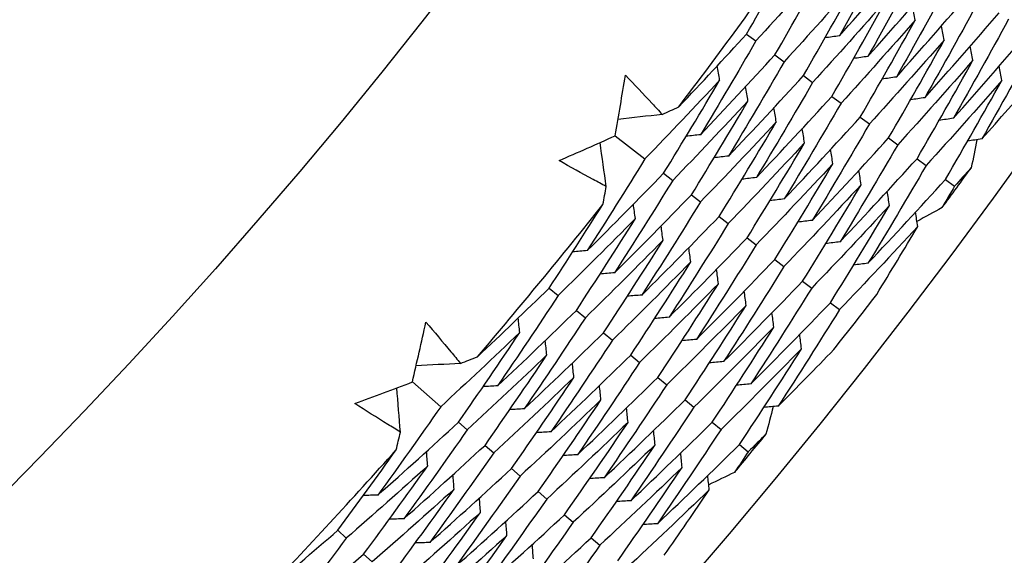
# Model space of a CAD drawing. Units: millimetres. Extents: x 28 to 1011, y 28 to 707.
# Drawn here: x 629 to 633, y 645 to 648 of the extents above; entities that cross this region are included whole.
import ezdxf

# ---------------------------------------------------------------- set-up
doc = ezdxf.new("R2010")
doc.units = ezdxf.units.MM
doc.header["$LTSCALE"] = 3.5
for name, color, linetype, lineweight, true_color in [('Dimension (ISO)', 7, 'Continuous', 18, 0x00003f), ('Visible (ISO)', 7, 'Continuous', 25, 0x00003f), ('Visible Narrow (ISO)', 7, 'Continuous', 25, 0x00003f)]:
    doc.layers.add(name, color=color, linetype=linetype, lineweight=lineweight, true_color=true_color)
doc.styles.add('Samuel Heath (ISO)', font='tahoma.ttf')
doc.dimstyles.new('Samuel Heath (ISO)', dxfattribs={"dimscale": 3.5, "dimtxt": 3, "dimasz": 2.5, "dimexe": 1, "dimexo": 1.5, "dimgap": 0.762, "dimtad": 0, "dimtih": 1, "dimtoh": 1, "dimrnd": 1e-08, "dimzin": 0, "dimdsep": 46, "dimtxsty": 'Samuel Heath (ISO)', "dimcen": 0.09, "dimdle": 10, "dimclrd": 256, "dimclre": 256, "dimclrt": 256, "dimazin": 0, "dimtfac": 1, "dimtmove": 0, "dimatfit": 3, "dimfxl": 0, "dimtolj": 1, "dimtzin": 0, "dimlwd": 15, "dimlwe": 15, "dimarcsym": 0})

# ---------------------------------------------------------------- blocks, each defined once
blk = doc.blocks.new('*D9')
at = {"layer": 'Defpoints', "color": 0, "transparency": 16777216}
for p in [(631.0919, 683.0069), (632.8293, 681.1499), (589.9875, 644.5494)]:
    blk.add_point(p, dxfattribs=at)
at = {"layer": 'Dimension (ISO)', "color": 176, "lineweight": 15, "true_color": 0x000080, "transparency": 16777216}
for p, q in [((598.1144, 648.6705), (626.4398, 675.1719)), ((573.7412, 625.8668), (591.7249, 642.6925)), ((564.9912, 625.8668), (573.7412, 625.8668))]:
    blk.add_line(p, q, dxfattribs=at)
at = {"layer": 'Dimension (ISO)', "color": 176, "true_color": 0x000080, "transparency": 16777216}
for points in [[(625.4435, 676.2368), (627.4362, 674.107), (632.8293, 681.1499)], [(597.1181, 649.7354), (599.1108, 647.6056), (591.7249, 642.6925)]]:
    blk.add_solid(points, dxfattribs=at)
at = {"layer": 'Dimension (ISO)', "color": 176, "lineweight": 18, "true_color": 0x000080, "transparency": 16777216, "insert": (539.794, 631.8502), "char_height": 10.5, "attachment_point": 2, "style": 'Samuel Heath (ISO)'}
blk.add_mtext('\\A1;\\fTahoma|b0|i0;Ø56.29', dxfattribs=at)

msp = doc.modelspace()

# ---------------------------------------------------------------- linework, layer by layer
at = {"layer": 'Visible (ISO)'}
for p, q in [((631.9104, 647.7087), (631.9517, 647.6785)), ((632.0358, 647.617), (632.077, 647.5868)), ((632.1613, 647.5252), (632.2024, 647.4951)), ((632.2867, 647.4334), (632.3277, 647.4035)), ((632.4122, 647.3416), (632.4531, 647.3118)), ((631.3307, 647.2596), (631.462, 647.1577)), ((632.5377, 647.2499), (632.5784, 647.2201)), ((632.6631, 647.1581), (632.7037, 647.1284)), ((631.5443, 647.0938), (631.5847, 647.0625)), ((632.7886, 647.0663), (632.8291, 647.0367)), ((631.6671, 646.9985), (631.7073, 646.9672)), ((631.7898, 646.9032), (631.83, 646.872)), ((631.9126, 646.8079), (631.9527, 646.7768)), ((632.0354, 646.7126), (632.0753, 646.6816)), ((632.1582, 646.6172), (632.198, 646.5863)), ((631.0394, 646.5867), (631.0789, 646.5541)), ((631.1594, 646.4879), (631.1988, 646.4554)), ((632.281, 646.5219), (632.3207, 646.4911)), ((631.2794, 646.3891), (631.3187, 646.3567)), ((631.3994, 646.2903), (631.4386, 646.2581)), ((631.5194, 646.1915), (631.5585, 646.1594)), ((630.435, 646.1714), (630.5602, 646.0621)), ((631.6394, 646.0927), (631.6784, 646.0607)), ((630.6387, 645.9937), (630.6773, 645.96)), ((631.7594, 645.994), (631.7983, 645.962)), ((630.7559, 645.8915), (630.7943, 645.858)), ((631.8794, 645.8952), (631.9182, 645.8633)), ((630.873, 645.7893), (630.9113, 645.7559)), ((630.9902, 645.6871), (631.0284, 645.6538)), ((631.1073, 645.585), (631.1454, 645.5518)), ((630.1057, 645.5162), (630.1433, 645.4814)), ((631.2245, 645.4828), (631.2624, 645.4497)), ((630.2199, 645.4107), (630.2574, 645.376))]:
    msp.add_line(p, q, dxfattribs=at)
for radius in [27.736, 26.1769, 23.6951, 21.1786]:
    msp.add_circle((611.8361, 662.3925), radius, dxfattribs=at)
for radius, start, end in [(24.8236, 322.80938, 324.82153), (26.0211, 323.57465, 324.05626), (24.8236, 319.53665, 321.5488), (26.0211, 321.83987, 322.51831), (26.0211, 320.30193, 320.78353), (24.8236, 316.26393, 318.27607)]:
    msp.add_arc((611.8361, 662.3925), radius, start, end, dxfattribs=at)
for points in [[(632.5555, 648.1268), (632.4785, 647.9842), (632.4001, 647.8424), (632.3202, 647.7012)], [(631.9104, 647.7087), (631.9834, 647.8356), (632.0553, 647.963), (632.126, 648.091)], [(632.3202, 647.7012), (632.4285, 647.8222), (632.5356, 647.9444), (632.6416, 648.0676)], [(632.2726, 648.0367), (632.1668, 647.9162), (632.0598, 647.7968), (631.9517, 647.6785)], [(632.0358, 647.617), (632.1161, 647.7562), (632.195, 647.8961), (632.2726, 648.0367)], [(632.6834, 648.0388), (632.6057, 647.8952), (632.5266, 647.7523), (632.446, 647.6101)], [(632.446, 647.6101), (632.555, 647.7321), (632.6629, 647.8552), (632.7696, 647.9794)], [(632.4001, 647.9479), (632.2936, 647.8265), (632.1859, 647.7061), (632.077, 647.5868)], [(632.1613, 647.5252), (632.2423, 647.6654), (632.3219, 647.8063), (632.4001, 647.9479)], [(632.8113, 647.9507), (632.733, 647.8061), (632.6531, 647.6622), (632.5719, 647.5189)], [(632.5719, 647.5189), (632.6816, 647.6419), (632.7902, 647.766), (632.8976, 647.8913)], [(632.5276, 647.8592), (632.4204, 647.7368), (632.3119, 647.6154), (632.2024, 647.4951)], [(632.2867, 647.4334), (632.3685, 647.5746), (632.4488, 647.7166), (632.5276, 647.8592)], [(632.6552, 647.7705), (632.6512, 647.7914), (632.6471, 647.8124), (632.6431, 647.8333)], [(632.9392, 647.8626), (632.8602, 647.717), (632.7797, 647.5721), (632.6977, 647.4278)], [(632.6977, 647.4278), (632.8082, 647.5518), (632.9175, 647.6769), (633.0256, 647.8031)], [(632.6552, 647.7705), (632.5472, 647.647), (632.438, 647.5247), (632.3277, 647.4035)], [(632.4122, 647.3416), (632.4946, 647.4839), (632.5756, 647.6268), (632.6552, 647.7705)], [(633.0672, 647.7746), (632.9874, 647.6279), (632.9062, 647.482), (632.8236, 647.3367)], [(631.6114, 647.3874), (631.712, 647.4936), (631.8117, 647.6007), (631.9104, 647.7087)], [(632.7827, 647.6817), (632.7787, 647.7027), (632.7748, 647.7236), (632.7708, 647.7445)], [(632.8236, 647.3367), (632.9348, 647.4616), (633.0448, 647.5877), (633.1537, 647.715)], [(631.9517, 647.6785), (631.8717, 647.5397), (631.7903, 647.4016), (631.7075, 647.2642)], [(632.3202, 647.7012), (632.2991, 647.6981), (632.2779, 647.695), (632.2568, 647.6919)], [(632.7827, 647.6817), (632.674, 647.5573), (632.5641, 647.4339), (632.4531, 647.3118)], [(632.5377, 647.2499), (632.6208, 647.3931), (632.7025, 647.5371), (632.7827, 647.6817)], [(633.1951, 647.6865), (633.1147, 647.5388), (633.0328, 647.3919), (632.9494, 647.2456)], [(631.7075, 647.2642), (631.8181, 647.3807), (631.9275, 647.4983), (632.0358, 647.617)], [(632.9102, 647.593), (632.9063, 647.6139), (632.9024, 647.6348), (632.8984, 647.6558)], [(632.077, 647.5868), (631.9963, 647.447), (631.9142, 647.3079), (631.8307, 647.1696)], [(632.446, 647.6101), (632.4249, 647.6069), (632.4038, 647.6038), (632.3827, 647.6007)], [(632.9102, 647.593), (632.8007, 647.4675), (632.6901, 647.3432), (632.5784, 647.2201)], [(632.6631, 647.1581), (632.7469, 647.3023), (632.8293, 647.4473), (632.9102, 647.593)], [(631.7918, 647.5051), (631.7883, 647.5262), (631.7847, 647.5473), (631.7812, 647.5685)], [(633.0378, 647.5043), (633.0339, 647.5252), (633.03, 647.5461), (633.0261, 647.567)], [(631.3307, 647.2596), (631.3461, 647.3486), (631.3611, 647.4377), (631.3756, 647.5269)], [(631.7918, 647.5051), (631.683, 647.3882), (631.573, 647.2724), (631.462, 647.1577)], [(631.5443, 647.0938), (631.6281, 647.2302), (631.7107, 647.3673), (631.7918, 647.5051)], [(631.8307, 647.1696), (631.942, 647.287), (632.0522, 647.4055), (632.1613, 647.5252)], [(632.2024, 647.4951), (632.121, 647.3543), (632.0381, 647.2142), (631.9539, 647.0749)], [(632.5719, 647.5189), (632.5508, 647.5158), (632.5297, 647.5127), (632.5086, 647.5095)], [(633.0378, 647.5043), (632.9275, 647.3778), (632.8162, 647.2525), (632.7037, 647.1284)], [(632.7886, 647.0663), (632.8731, 647.2116), (632.9562, 647.3575), (633.0378, 647.5043)], [(632.9494, 647.2456), (633.0271, 647.333), (633.1041, 647.4209), (633.1807, 647.5093)], [(631.9168, 647.4128), (631.9132, 647.4339), (631.9097, 647.455), (631.9062, 647.4761)], [(631.9168, 647.4128), (631.8072, 647.2949), (631.6965, 647.1781), (631.5847, 647.0625)], [(631.6671, 646.9985), (631.7517, 647.1358), (631.8349, 647.2739), (631.9168, 647.4128)], [(631.9539, 647.0749), (632.066, 647.1933), (632.1769, 647.3128), (632.2867, 647.4334)], [(632.3277, 647.4035), (632.2456, 647.2616), (632.1621, 647.1205), (632.0771, 646.9802)], [(632.6977, 647.4278), (632.6767, 647.4247), (632.6556, 647.4215), (632.6346, 647.4183)], [(631.5381, 647.3537), (631.5625, 647.3649), (631.587, 647.3761), (631.6114, 647.3874)], [(632.0417, 647.3204), (632.0382, 647.3415), (632.0348, 647.3626), (632.0313, 647.3837)], [(631.5381, 647.3537), (631.4731, 647.3464), (631.4081, 647.3391), (631.3431, 647.3318)], [(632.0417, 647.3204), (631.9314, 647.2016), (631.8199, 647.0839), (631.7073, 646.9672)], [(631.7898, 646.9032), (631.8752, 647.0415), (631.9591, 647.1806), (632.0417, 647.3204)], [(632.0771, 646.9802), (632.1899, 647.0995), (632.3016, 647.22), (632.4122, 647.3416)], [(632.4531, 647.3118), (632.3702, 647.169), (632.286, 647.0269), (632.2003, 646.8856)], [(632.8236, 647.3367), (632.8026, 647.3335), (632.7815, 647.3303), (632.7605, 647.3271)], [(632.1667, 647.2281), (632.1632, 647.2492), (632.1598, 647.2702), (632.1564, 647.2913)], [(631.0829, 647.1498), (631.1657, 647.186), (631.2483, 647.2226), (631.3307, 647.2596)], [(631.291, 647.0353), (631.2819, 647.1001), (631.2729, 647.1649), (631.2639, 647.2297)], [(631.7075, 647.2642), (631.6863, 647.2618), (631.665, 647.2594), (631.6437, 647.257)], [(632.1667, 647.2281), (632.0555, 647.1083), (631.9433, 646.9896), (631.83, 646.872)], [(631.9126, 646.8079), (631.9987, 646.9472), (632.0834, 647.0873), (632.1667, 647.2281)], [(632.2003, 646.8856), (632.3139, 647.0058), (632.4263, 647.1273), (632.5377, 647.2499)], [(632.9494, 647.2456), (632.9284, 647.2424), (632.9074, 647.2391), (632.8864, 647.2359)], [(632.9272, 647.2422), (632.9191, 647.2009), (632.9109, 647.1596), (632.9027, 647.1184)], [(632.2916, 647.1358), (632.2882, 647.1568), (632.2848, 647.1779), (632.2814, 647.1989)], [(632.5784, 647.2201), (632.4949, 647.0763), (632.4099, 646.9332), (632.3235, 646.7909)], [(631.462, 647.1577), (631.3784, 647.0217), (631.2935, 646.8865), (631.2072, 646.752)], [(631.8307, 647.1696), (631.8095, 647.1671), (631.7883, 647.1646), (631.767, 647.1622)], [(632.3235, 646.7909), (632.4378, 646.9121), (632.551, 647.0345), (632.6631, 647.1581)], [(631.2072, 646.752), (631.3207, 646.8649), (631.433, 646.9788), (631.5443, 647.0938)], [(632.2916, 647.1358), (632.1797, 647.0149), (632.0667, 646.8953), (631.9527, 646.7768)], [(632.0354, 646.7126), (632.1222, 646.8529), (632.2076, 646.9939), (632.2916, 647.1358)], [(632.4165, 647.0434), (632.4132, 647.0644), (632.4098, 647.0855), (632.4065, 647.1065)], [(632.7037, 647.1284), (632.6195, 646.9836), (632.5338, 646.8395), (632.4467, 646.6962)], [(632.9027, 647.1184), (632.8782, 647.0911), (632.8537, 647.0639), (632.8291, 647.0367)], [(631.5847, 647.0625), (631.5003, 646.9255), (631.4147, 646.7893), (631.3276, 646.6539)], [(631.9539, 647.0749), (631.9327, 647.0724), (631.9115, 647.0699), (631.8903, 647.0674)], [(632.4467, 646.6962), (632.5618, 646.8184), (632.6757, 646.9417), (632.7886, 647.0663)], [(631.2765, 646.956), (631.2814, 646.9824), (631.2862, 647.0089), (631.291, 647.0353)], [(632.4165, 647.0434), (632.3039, 646.9216), (632.1902, 646.801), (632.0753, 646.6816)], [(632.1582, 646.6172), (632.2457, 646.7585), (632.3319, 646.9006), (632.4165, 647.0434)], [(632.5415, 646.9511), (632.5382, 646.9721), (632.5349, 646.9931), (632.5315, 647.0141)], [(632.8291, 647.0367), (632.8106, 647.0051), (632.7921, 646.9734), (632.7735, 646.9418)], [(631.3276, 646.6539), (631.4419, 646.7676), (631.555, 646.8825), (631.6671, 646.9985)], [(631.7073, 646.9672), (631.6223, 646.8293), (631.5359, 646.6921), (631.4481, 646.5557)], [(632.0771, 646.9802), (632.0559, 646.9777), (632.0347, 646.9752), (632.0136, 646.9726)], [(631.0394, 646.5867), (631.1195, 646.7091), (631.1986, 646.8322), (631.2765, 646.956)], [(631.4197, 646.8934), (631.4167, 646.9146), (631.4138, 646.9358), (631.4109, 646.957)], [(632.5415, 646.9511), (632.4281, 646.8283), (632.3136, 646.7067), (632.198, 646.5863)], [(632.281, 646.5219), (632.3693, 646.6642), (632.4561, 646.8072), (632.5415, 646.9511)], [(632.6664, 646.8587), (632.6632, 646.8797), (632.6599, 646.9007), (632.6566, 646.9217)], [(632.7735, 646.9418), (632.7367, 646.9215), (632.6999, 646.9012), (632.663, 646.8809)], [(631.4197, 646.8934), (631.3072, 646.7792), (631.1936, 646.6661), (631.0789, 646.5541)], [(631.1594, 646.4879), (631.2475, 646.6223), (631.3343, 646.7574), (631.4197, 646.8934)], [(631.4481, 646.5557), (631.5631, 646.6704), (631.677, 646.7862), (631.7898, 646.9032)], [(632.2003, 646.8856), (632.1791, 646.883), (632.158, 646.8804), (632.1368, 646.8779)], [(631.5419, 646.7975), (631.539, 646.8187), (631.5362, 646.8399), (631.5333, 646.8611)], [(631.83, 646.872), (631.7442, 646.7331), (631.6571, 646.5949), (631.5685, 646.4576)], [(632.6664, 646.8587), (632.5523, 646.7349), (632.437, 646.6124), (632.3207, 646.4911)], [(632.4851, 646.5585), (632.5463, 646.6582), (632.6067, 646.7583), (632.6664, 646.8587)], [(631.5419, 646.7975), (631.4286, 646.6824), (631.3142, 646.5683), (631.1988, 646.4554)], [(631.2794, 646.3891), (631.3683, 646.5244), (631.4558, 646.6606), (631.5419, 646.7975)], [(631.5685, 646.4576), (631.6843, 646.5732), (631.799, 646.6899), (631.9126, 646.8079)], [(632.3235, 646.7909), (632.3024, 646.7883), (632.2812, 646.7857), (632.2601, 646.7831)], [(631.2072, 646.752), (631.1859, 646.7502), (631.1645, 646.7484), (631.1432, 646.7466)], [(631.6642, 646.7017), (631.6613, 646.7228), (631.6585, 646.744), (631.6557, 646.7651)], [(631.9527, 646.7768), (631.8662, 646.6369), (631.7783, 646.4978), (631.689, 646.3594)], [(631.689, 646.3594), (631.8055, 646.4759), (631.921, 646.5937), (632.0354, 646.7126)], [(631.6642, 646.7017), (631.5501, 646.5855), (631.4349, 646.4706), (631.3187, 646.3567)], [(631.3994, 646.2903), (631.489, 646.4266), (631.5773, 646.5638), (631.6642, 646.7017)], [(631.7865, 646.6058), (631.7836, 646.6269), (631.7808, 646.6481), (631.778, 646.6692)], [(632.0753, 646.6816), (631.9881, 646.5407), (631.8995, 646.4006), (631.8094, 646.2613)], [(632.4467, 646.6962), (632.4256, 646.6936), (632.4045, 646.691), (632.3834, 646.6884)], [(631.3276, 646.6539), (631.3063, 646.652), (631.285, 646.6502), (631.2637, 646.6484)], [(631.8094, 646.2613), (631.9267, 646.3787), (632.043, 646.4974), (632.1582, 646.6172)], [(630.7225, 646.2829), (630.829, 646.3832), (630.9346, 646.4845), (631.0394, 646.5867)], [(631.7865, 646.6058), (631.6716, 646.4887), (631.5556, 646.3728), (631.4386, 646.2581)], [(631.5194, 646.1915), (631.6098, 646.3288), (631.6988, 646.4669), (631.7865, 646.6058)], [(631.9087, 646.5099), (631.9059, 646.531), (631.9032, 646.5522), (631.9004, 646.5733)], [(632.198, 646.5863), (632.11, 646.4445), (632.0207, 646.3034), (631.9299, 646.1631)], [(631.0789, 646.5541), (630.9911, 646.4201), (630.9019, 646.2869), (630.8115, 646.1545)], [(631.4481, 646.5557), (631.4268, 646.5539), (631.4055, 646.552), (631.3842, 646.5501)], [(630.8115, 646.1545), (630.9285, 646.2645), (631.0445, 646.3756), (631.1594, 646.4879)], [(631.9087, 646.5099), (631.793, 646.3919), (631.6763, 646.275), (631.5585, 646.1594)], [(631.6394, 646.0927), (631.7306, 646.231), (631.8204, 646.3701), (631.9087, 646.5099)], [(631.9299, 646.1631), (632.048, 646.2815), (632.165, 646.4011), (632.281, 646.5219)], [(632.3207, 646.4911), (632.232, 646.3483), (632.1419, 646.2062), (632.0503, 646.065)], [(630.9093, 646.3901), (630.907, 646.4114), (630.9047, 646.4327), (630.9023, 646.454)], [(631.1988, 646.4554), (631.1102, 646.3205), (631.0203, 646.1863), (630.9291, 646.0529)], [(631.5685, 646.4576), (631.5473, 646.4557), (631.526, 646.4538), (631.5047, 646.4519)], [(632.031, 646.414), (632.0282, 646.4352), (632.0255, 646.4563), (632.0228, 646.4774)], [(630.435, 646.1714), (630.4554, 646.2594), (630.4755, 646.3475), (630.4951, 646.4356)], [(632.031, 646.414), (631.9145, 646.295), (631.797, 646.1772), (631.6784, 646.0607)], [(631.7594, 645.994), (631.8514, 646.1332), (631.9419, 646.2732), (632.031, 646.414)], [(630.9093, 646.3901), (630.794, 646.2797), (630.6777, 646.1703), (630.5602, 646.0621)], [(630.6387, 645.9937), (630.7303, 646.125), (630.8205, 646.2572), (630.9093, 646.3901)], [(630.9291, 646.0529), (631.0469, 646.1638), (631.1637, 646.2759), (631.2794, 646.3891)], [(631.3187, 646.3567), (631.2294, 646.2208), (631.1387, 646.0857), (631.0466, 645.9514)], [(631.689, 646.3594), (631.6677, 646.3575), (631.6465, 646.3556), (631.6253, 646.3536)], [(632.1532, 646.3182), (632.1505, 646.3393), (632.1478, 646.3604), (632.1451, 646.3815)], [(631.0288, 646.2908), (631.0265, 646.3121), (631.0242, 646.3334), (631.0219, 646.3546)], [(632.1532, 646.3182), (632.036, 646.1982), (631.9177, 646.0795), (631.7983, 645.962)], [(631.8794, 645.8952), (631.9721, 646.0354), (632.0634, 646.1764), (632.1532, 646.3182)], [(632.0503, 646.065), (632.1328, 646.1477), (632.2147, 646.2311), (632.2962, 646.3151)], [(630.6474, 646.2535), (630.6725, 646.2633), (630.6975, 646.2731), (630.7225, 646.2829)], [(631.0288, 646.2908), (630.9127, 646.1794), (630.7955, 646.0692), (630.6773, 645.96)], [(630.7559, 645.8915), (630.8482, 646.0238), (630.9392, 646.1569), (631.0288, 646.2908)], [(631.0466, 645.9514), (631.1653, 646.0632), (631.2829, 646.1761), (631.3994, 646.2903)], [(630.6474, 646.2535), (630.5821, 646.2499), (630.5168, 646.2463), (630.4514, 646.2427)], [(631.1483, 646.1915), (631.146, 646.2128), (631.1438, 646.234), (631.1415, 646.2552)], [(631.4386, 646.2581), (631.3485, 646.1212), (631.257, 645.9851), (631.1642, 645.8498)], [(631.8094, 646.2613), (631.7882, 646.2593), (631.767, 646.2573), (631.7458, 646.2554)], [(631.1483, 646.1915), (631.0314, 646.0792), (630.9133, 645.968), (630.7943, 645.858)], [(630.873, 645.7893), (630.9661, 645.9225), (631.0579, 646.0566), (631.1483, 646.1915)], [(631.1642, 645.8498), (631.2837, 645.9625), (631.4021, 646.0764), (631.5194, 646.1915)], [(630.1813, 646.0759), (630.266, 646.1073), (630.3506, 646.1392), (630.435, 646.1714)], [(630.3825, 645.9497), (630.3772, 646.0149), (630.3719, 646.0802), (630.3665, 646.1454)], [(630.8115, 646.1545), (630.7901, 646.1533), (630.7687, 646.1521), (630.7474, 646.1508)], [(631.2678, 646.0922), (631.2656, 646.1134), (631.2633, 646.1346), (631.2611, 646.1559)], [(631.5585, 646.1594), (631.4676, 646.0215), (631.3754, 645.8845), (631.2818, 645.7483)], [(631.9299, 646.1631), (631.9087, 646.1611), (631.8875, 646.1591), (631.8663, 646.1571)], [(630.5602, 646.0621), (630.469, 645.9311), (630.3765, 645.801), (630.2827, 645.6717)], [(630.9291, 646.0529), (630.9077, 646.0517), (630.8864, 646.0504), (630.865, 646.0492)], [(631.2678, 646.0922), (631.15, 645.9789), (631.0312, 645.8668), (630.9113, 645.7559)], [(630.9902, 645.6871), (631.0841, 645.8213), (631.1766, 645.9563), (631.2678, 646.0922)], [(631.2818, 645.7483), (631.4021, 645.8619), (631.5213, 645.9767), (631.6394, 646.0927)], [(631.3872, 645.9929), (631.3851, 646.0141), (631.3829, 646.0353), (631.3807, 646.0565)], [(631.6784, 646.0607), (631.5868, 645.9219), (631.4938, 645.7839), (631.3994, 645.6467)], [(632.0503, 646.065), (632.0291, 646.063), (632.008, 646.0609), (631.9868, 646.0589)], [(632.0279, 646.0629), (632.0175, 646.0221), (632.007, 645.9813), (631.9963, 645.9406)], [(630.2827, 645.6717), (630.4024, 645.7778), (630.5211, 645.8852), (630.6387, 645.9937)], [(631.3872, 645.9929), (631.2687, 645.8786), (631.149, 645.7656), (631.0284, 645.6538)], [(631.1073, 645.585), (631.202, 645.7201), (631.2953, 645.8561), (631.3872, 645.9929)], [(631.3994, 645.6467), (631.5205, 645.7612), (631.6405, 645.877), (631.7594, 645.994)], [(630.3635, 645.8713), (630.3699, 645.8975), (630.3762, 645.9236), (630.3825, 645.9497)], [(630.6773, 645.96), (630.5853, 645.8281), (630.492, 645.697), (630.3974, 645.5668)], [(631.0466, 645.9514), (631.0253, 645.9501), (631.004, 645.9488), (630.9827, 645.9475)], [(631.5067, 645.8935), (631.5046, 645.9147), (631.5024, 645.9359), (631.5003, 645.9571)], [(631.7983, 645.962), (631.7059, 645.8222), (631.6122, 645.6833), (631.517, 645.5452)], [(631.9963, 645.9406), (631.9703, 645.9148), (631.9443, 645.889), (631.9182, 645.8633)], [(630.3974, 645.5668), (630.5179, 645.6738), (630.6374, 645.7821), (630.7559, 645.8915)], [(631.5067, 645.8935), (631.3873, 645.7784), (631.2669, 645.6644), (631.1454, 645.5518)], [(631.2245, 645.4828), (631.3199, 645.6189), (631.414, 645.7558), (631.5067, 645.8935)], [(631.517, 645.5452), (631.6388, 645.6606), (631.7597, 645.7772), (631.8794, 645.8952)], [(630.1057, 645.5162), (630.1927, 645.6338), (630.2787, 645.7522), (630.3635, 645.8713)], [(630.5029, 645.8007), (630.5012, 645.822), (630.4995, 645.8433), (630.4978, 645.8647)], [(630.7943, 645.858), (630.7015, 645.7251), (630.6074, 645.5931), (630.512, 645.4619)], [(631.1642, 645.8498), (631.1429, 645.8485), (631.1216, 645.8472), (631.1004, 645.8459)], [(631.6262, 645.7942), (631.6241, 645.8154), (631.622, 645.8366), (631.6199, 645.8577)], [(631.9182, 645.8633), (631.898, 645.8327), (631.8777, 645.8022), (631.8573, 645.7717)], [(630.5029, 645.8007), (630.3841, 645.6931), (630.2642, 645.5867), (630.1433, 645.4814)], [(630.2199, 645.4107), (630.3155, 645.5398), (630.4099, 645.6698), (630.5029, 645.8007)], [(631.6262, 645.7942), (631.506, 645.6781), (631.3847, 645.5632), (631.2624, 645.4497)], [(631.3416, 645.3806), (631.4379, 645.5176), (631.5327, 645.6555), (631.6262, 645.7942)], [(630.512, 645.4619), (630.6334, 645.5699), (630.7537, 645.679), (630.873, 645.7893)], [(630.6195, 645.698), (630.6178, 645.7193), (630.6162, 645.7406), (630.6145, 645.7619)], [(630.9113, 645.7559), (630.8178, 645.6221), (630.7229, 645.4891), (630.6266, 645.3571)], [(631.2818, 645.7483), (631.2606, 645.7469), (631.2393, 645.7456), (631.218, 645.7442)], [(631.7457, 645.6949), (631.7436, 645.716), (631.7415, 645.7372), (631.7394, 645.7584)], [(631.8573, 645.7717), (631.8194, 645.7535), (631.7815, 645.7353), (631.7435, 645.7172)], [(630.2827, 645.6717), (630.2613, 645.6711), (630.2399, 645.6705), (630.2185, 645.6699)], [(630.6195, 645.698), (630.4998, 645.5895), (630.3791, 645.4822), (630.2574, 645.376)], [(630.3341, 645.3052), (630.4305, 645.4353), (630.5257, 645.5662), (630.6195, 645.698)], [(630.6266, 645.3571), (630.7488, 645.4659), (630.87, 645.5759), (630.9902, 645.6871)], [(631.7457, 645.6949), (631.6246, 645.5778), (631.5025, 645.4621), (631.3795, 645.3476)], [(631.5475, 645.4055), (631.6142, 645.5015), (631.6803, 645.598), (631.7457, 645.6949)], [(630.7361, 645.5953), (630.7344, 645.6166), (630.7328, 645.6379), (630.7312, 645.6592)], [(631.0284, 645.6538), (630.934, 645.5191), (630.8383, 645.3852), (630.7413, 645.2522)], [(631.3994, 645.6467), (631.3782, 645.6454), (631.3569, 645.644), (631.3357, 645.6426)], [(630.7361, 645.5953), (630.6156, 645.4859), (630.494, 645.3777), (630.3714, 645.2707)], [(630.4482, 645.1997), (630.5455, 645.3307), (630.6415, 645.4626), (630.7361, 645.5953)], [(630.7413, 645.2522), (630.8643, 645.3619), (630.9863, 645.4728), (631.1073, 645.585)], [(630.3974, 645.5668), (630.376, 645.5662), (630.3546, 645.5656), (630.3332, 645.565)], [(630.8527, 645.4926), (630.8511, 645.5139), (630.8495, 645.5351), (630.8479, 645.5564)], [(631.1454, 645.5518), (631.0503, 645.4161), (630.9538, 645.2813), (630.8559, 645.1473)], [(631.517, 645.5452), (631.4958, 645.5438), (631.4746, 645.5424), (631.4533, 645.541)], [(629.772, 645.231), (629.8841, 645.3251), (629.9953, 645.4201), (630.1057, 645.5162)], [(630.8527, 645.4926), (630.7313, 645.3823), (630.6089, 645.2731), (630.4855, 645.1653)], [(630.5624, 645.0943), (630.6605, 645.2262), (630.7573, 645.3589), (630.8527, 645.4926)], [(630.1433, 645.4814), (630.048, 645.3526), (629.9514, 645.2247), (629.8535, 645.0977)], [(630.512, 645.4619), (630.4906, 645.4613), (630.4693, 645.4606), (630.4479, 645.46)], [(630.8559, 645.1473), (630.9798, 645.2579), (631.1026, 645.3697), (631.2245, 645.4828)], [(630.9693, 645.3899), (630.9677, 645.4112), (630.9661, 645.4324), (630.9646, 645.4537)], [(631.2624, 645.4497), (631.1665, 645.3131), (631.0692, 645.1773), (630.9706, 645.0425)], [(629.8535, 645.0977), (629.9766, 645.2008), (630.0988, 645.3051), (630.2199, 645.4107)]]:
    msp.add_open_spline(points, degree=3, dxfattribs=at)
for points, knots in [([(631.3756, 647.5269), (631.4153, 647.4857), (631.4545, 647.4442), (631.5084, 647.3861), (631.5233, 647.3699), (631.5381, 647.3537)], [0, 0, 0, 0, 0.02409169, 0.02409169, 0.03335003, 0.03335003, 0.03335003, 0.03335003]), ([(631.291, 647.0353), (631.2716, 647.0457), (631.2523, 647.056), (631.1827, 647.0938), (631.1327, 647.1216), (631.0829, 647.1498)], [0.01505269, 0.01505269, 0.01505269, 0.01505269, 0.02427677, 0.02427677, 0.04840275, 0.04840275, 0.04840275, 0.04840275]), ([(630.4951, 646.4356), (630.5323, 646.3923), (630.5691, 646.3486), (630.6196, 646.2875), (630.6335, 646.2705), (630.6474, 646.2535)], [0, 0, 0, 0, 0.02409169, 0.02409169, 0.03335003, 0.03335003, 0.03335003, 0.03335003]), ([(630.3825, 645.9497), (630.3638, 645.9611), (630.3451, 645.9726), (630.2778, 646.0143), (630.2294, 646.0448), (630.1813, 646.0759)], [0.01505269, 0.01505269, 0.01505269, 0.01505269, 0.02427677, 0.02427677, 0.04840275, 0.04840275, 0.04840275, 0.04840275])]:
    msp.add_open_spline(points, degree=3, knots=knots, dxfattribs=at)
at = {"layer": 'Visible Narrow (ISO)'}
for radius in [21.1518, 20.173, 19.9708]:
    msp.add_circle((611.8361, 662.3925), radius, dxfattribs=at)

# ---------------------------------------------------------------- dimensions: what is measured, and where the dimension line sits
at = {"layer": 'Dimension (ISO)', "color": 176, "lineweight": 18, "true_color": 0x000080}
dim = msp.add_linear_dim(base=(632.8293, 681.1499), p1=(589.9875, 644.5494), p2=(631.0919, 683.0069), angle=223.0946, text='\\fTahoma|b0|i0;Ø<>', dimstyle='Samuel Heath (ISO)', override={"dimgap": 0.762, "dimtih": 1, "dimtoh": 1, "dimdec": 2, "dimse1": 1, "dimse2": 1, "dimtol": 0, "dimlim": 0, "dimtp": 0, "dimtm": 0, "dimtdec": 2, "dimtofl": 0, "dimtmove": 1, "dimatfit": 2}, dxfattribs=at)
dim.commit()
dim.dimension.update_dxf_attribs({"geometry": '*D9', "text_midpoint": (573.112, 625.8668), "dimtype": 160})

doc.saveas('drawing.dxf')
